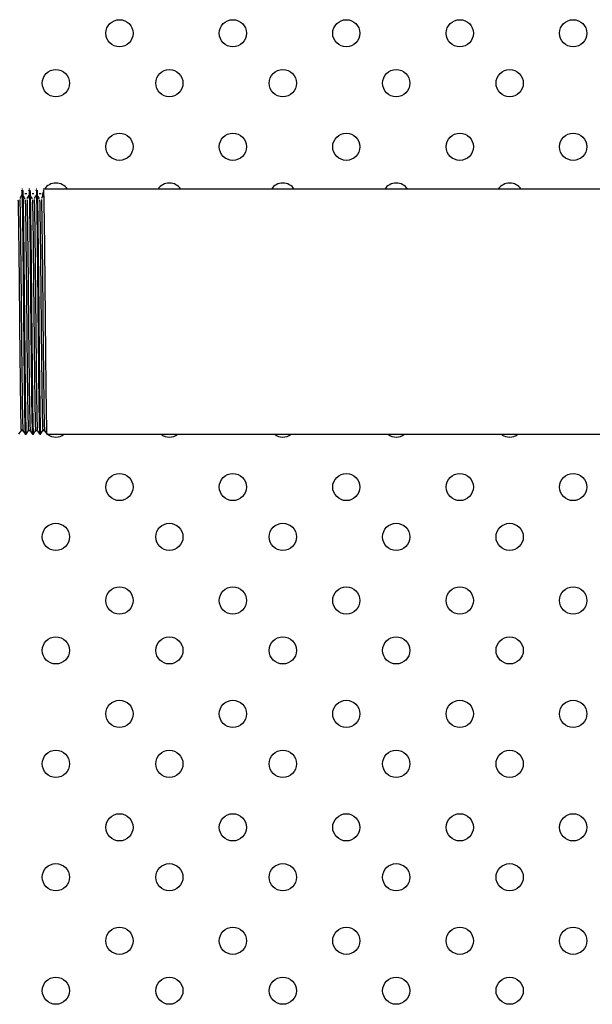
# Model space of a CAD drawing. Units: millimetres. Extents: x 7980 to 17463, y -1377 to 4127.
# Drawn here: x 9020 to 9083, y 73 to 181 of the extents above; entities that cross this region are included whole.
import ezdxf

# ---------------------------------------------------------------- set-up
doc = ezdxf.new("R2010")
doc.units = ezdxf.units.MM
doc.header["$LTSCALE"] = 10
doc.layers.add('ROTH DETALJIT', color=7, linetype='Continuous')

msp = doc.modelspace()

# ---------------------------------------------------------------- linework, layer by layer
at = {"layer": 'ROTH DETALJIT', "color": 7, "linetype": 'Continuous', "lineweight": 25}
for p, q in [((9020.56, 162.32), (9020.46, 162.32)), ((9021.35, 162.32), (9021.25, 162.32)), ((9022.14, 162.32), (9022.04, 162.32)), ((9102.48, 162.32), (9022.84, 162.32)), ((9022.94, 135.74), (9023.04, 135.59)), ((9020.85, 135.32), (9020.95, 135.32)), ((9021.65, 135.32), (9021.75, 135.32)), ((9022.44, 135.32), (9022.54, 135.32)), ((9023.23, 135.32), (9102.84, 135.32))]:
    msp.add_line(p, q, dxfattribs=at)
for centre in [(9031.23, 179.51), (9043.73, 179.51), (9056.23, 179.51), (9068.73, 179.51), (9081.23, 179.51), (9024.23, 174.01), (9036.73, 174.01), (9049.23, 174.01), (9061.73, 174.01), (9074.23, 174.01), (9031.23, 167.01), (9043.73, 167.01), (9056.23, 167.01), (9068.73, 167.01), (9081.23, 167.01), (9031.23, 129.51), (9043.73, 129.51), (9056.23, 129.51), (9068.73, 129.51), (9081.23, 129.51), (9024.23, 124.01), (9036.73, 124.01), (9049.23, 124.01), (9061.73, 124.01), (9074.23, 124.01), (9031.23, 117.01), (9043.73, 117.01), (9056.23, 117.01), (9068.73, 117.01), (9081.23, 117.01), (9024.23, 111.51), (9036.73, 111.51), (9049.23, 111.51), (9061.73, 111.51), (9074.23, 111.51), (9031.23, 104.51), (9043.73, 104.51), (9056.23, 104.51), (9068.73, 104.51), (9081.23, 104.51), (9024.23, 99.01), (9036.73, 99.01), (9049.23, 99.01), (9061.73, 99.01), (9074.23, 99.01), (9031.23, 92.01), (9043.73, 92.01), (9056.23, 92.01), (9068.73, 92.01), (9081.23, 92.01), (9024.23, 86.51), (9036.73, 86.51), (9049.23, 86.51), (9061.73, 86.51), (9074.23, 86.51), (9031.23, 79.51), (9043.73, 79.51), (9056.23, 79.51), (9068.73, 79.51), (9081.23, 79.51), (9024.23, 74.01), (9036.73, 74.01), (9049.23, 74.01), (9061.73, 74.01), (9074.23, 74.01)]:
    msp.add_circle(centre, 1.5, dxfattribs=at)
for centre, start, end in [((9024.23, 161.51), 32.7362, 147.2638), ((9036.73, 161.51), 32.7362, 147.2638), ((9049.23, 161.51), 32.7362, 147.2638), ((9061.73, 161.51), 32.7362, 147.2638), ((9074.23, 161.51), 32.7362, 147.2638), ((9024.23, 161.51), 157.3566, 180.4636), ((9024.23, 136.51), 232.4256, 307.5744), ((9036.73, 136.51), 232.4256, 307.5744), ((9049.23, 136.51), 232.4256, 307.5744), ((9061.73, 136.51), 232.4256, 307.5744), ((9074.23, 136.51), 232.4256, 307.5744)]:
    msp.add_arc(centre, 1.5, start, end, dxfattribs=at)
for points, knots in [([(9020.49, 161.73), (9020.45, 161.66), (9020.37, 161.5), (9020.29, 161.38), (9020.25, 161.32)], [0, 0, 0, 0, 0.499006, 1, 1, 1, 1]), ([(9020.46, 162.18), (9020.46, 162.21), (9020.48, 162.3), (9020.51, 161.21), (9020.55, 159.06), (9020.59, 155.98), (9020.62, 152.3), (9020.66, 148.31), (9020.7, 144.38), (9020.73, 140.82), (9020.77, 137.93), (9020.81, 136.07), (9020.84, 135.23), (9020.85, 135.39), (9020.85, 135.42)], [0, 0, 0, 0, 0.04428, 0.138846, 0.231305, 0.325385, 0.41952, 0.51195, 0.606495, 0.699782, 0.792889, 0.887471, 0.979966, 1, 1, 1, 1]), ([(9020.56, 162.18), (9020.56, 162.21), (9020.58, 162.3), (9020.61, 161.21), (9020.65, 159.06), (9020.68, 155.98), (9020.72, 152.3), (9020.76, 148.31), (9020.8, 144.38), (9020.83, 140.82), (9020.87, 137.93), (9020.91, 136.06), (9020.93, 135.22), (9020.95, 135.39), (9020.95, 135.42)], [0, 0, 0, 0, 0.044212, 0.138632, 0.230949, 0.324884, 0.418874, 0.511162, 0.605562, 0.698705, 0.791668, 0.886105, 0.978458, 1, 1, 1, 1]), ([(9020.84, 161.27), (9020.8, 161.33), (9020.72, 161.45), (9020.64, 161.6), (9020.6, 161.68)], [0, 0, 0, 0, 0.498424, 1, 1, 1, 1]), ([(9021.02, 161.82), (9020.98, 161.81), (9020.92, 161.8), (9020.85, 161.81), (9020.82, 161.82)], [0, 0, 0, 0, 0.497749, 1, 1, 1, 1]), ([(9021.29, 161.73), (9021.25, 161.66), (9021.16, 161.5), (9021.08, 161.38), (9021.04, 161.32)], [0, 0, 0, 0, 0.498965, 1, 1, 1, 1]), ([(9021.25, 162.18), (9021.26, 162.21), (9021.27, 162.3), (9021.31, 161.21), (9021.34, 159.06), (9021.38, 155.98), (9021.42, 152.3), (9021.45, 148.31), (9021.49, 144.38), (9021.53, 140.82), (9021.56, 137.93), (9021.6, 136.07), (9021.63, 135.23), (9021.64, 135.39), (9021.65, 135.42)], [0, 0, 0, 0, 0.044279, 0.138841, 0.231298, 0.325374, 0.419506, 0.511933, 0.606475, 0.699759, 0.792862, 0.887441, 0.979933, 1, 1, 1, 1]), ([(9021.35, 162.18), (9021.36, 162.21), (9021.37, 162.3), (9021.41, 161.21), (9021.44, 159.06), (9021.48, 155.98), (9021.52, 152.3), (9021.55, 148.31), (9021.59, 144.38), (9021.63, 140.82), (9021.66, 137.93), (9021.7, 136.06), (9021.73, 135.22), (9021.74, 135.39), (9021.75, 135.42)], [0, 0, 0, 0, 0.044212, 0.138632, 0.230949, 0.324884, 0.418874, 0.511162, 0.605562, 0.698705, 0.791668, 0.886105, 0.978458, 1, 1, 1, 1]), ([(9021.64, 161.27), (9021.6, 161.33), (9021.51, 161.45), (9021.43, 161.6), (9021.39, 161.68)], [0, 0, 0, 0, 0.498322, 1, 1, 1, 1]), ([(9021.81, 161.82), (9021.78, 161.81), (9021.71, 161.8), (9021.64, 161.81), (9021.61, 161.82)], [0, 0, 0, 0, 0.497697, 1, 1, 1, 1]), ([(9022.08, 161.73), (9022.04, 161.65), (9021.96, 161.5), (9021.88, 161.38), (9021.83, 161.32)], [0, 0, 0, 0, 0.498928, 1, 1, 1, 1]), ([(9022.04, 162.18), (9022.05, 162.21), (9022.07, 162.3), (9022.1, 161.21), (9022.14, 159.06), (9022.17, 155.98), (9022.21, 152.3), (9022.25, 148.31), (9022.29, 144.38), (9022.32, 140.82), (9022.36, 137.93), (9022.4, 136.07), (9022.42, 135.23), (9022.44, 135.39), (9022.44, 135.42)], [0, 0, 0, 0, 0.044277, 0.138836, 0.23129, 0.325363, 0.419492, 0.511916, 0.606455, 0.699735, 0.792836, 0.887412, 0.979901, 1, 1, 1, 1]), ([(9022.14, 162.18), (9022.15, 162.21), (9022.17, 162.3), (9022.2, 161.21), (9022.23, 159.06), (9022.27, 155.98), (9022.31, 152.3), (9022.35, 148.31), (9022.38, 144.38), (9022.42, 140.82), (9022.46, 137.93), (9022.5, 136.06), (9022.52, 135.22), (9022.54, 135.39), (9022.54, 135.42)], [0, 0, 0, 0, 0.044212, 0.138632, 0.230949, 0.324884, 0.418874, 0.511162, 0.605562, 0.698705, 0.791668, 0.886105, 0.978458, 1, 1, 1, 1]), ([(9022.43, 161.27), (9022.39, 161.33), (9022.31, 161.44), (9022.22, 161.6), (9022.18, 161.68)], [0, 0, 0, 0, 0.498221, 1, 1, 1, 1]), ([(9022.6, 161.82), (9022.57, 161.81), (9022.5, 161.8), (9022.44, 161.81), (9022.4, 161.82)], [0, 0, 0, 0, 0.497654, 1, 1, 1, 1]), ([(9022.88, 161.73), (9022.83, 161.65), (9022.75, 161.49), (9022.67, 161.38), (9022.63, 161.32)], [0, 0, 0, 0, 0.498893, 1, 1, 1, 1]), ([(9022.84, 162.18), (9022.84, 162.21), (9022.86, 162.3), (9022.89, 161.21), (9022.93, 159.06), (9022.97, 155.98), (9023.01, 152.3), (9023.04, 148.31), (9023.08, 144.38), (9023.12, 140.82), (9023.15, 137.93), (9023.19, 136.07), (9023.22, 135.23), (9023.23, 135.39), (9023.23, 135.42)], [0, 0, 0, 0, 0.044276, 0.138832, 0.231282, 0.325352, 0.419478, 0.511899, 0.606435, 0.699712, 0.79281, 0.887382, 0.979868, 1, 1, 1, 1]), ([(9020.05, 161.14), (9020.06, 161), (9020.07, 160.55), (9020.1, 158.68), (9020.14, 155.76), (9020.18, 152.18), (9020.21, 148.33), (9020.25, 144.52), (9020.29, 141.08), (9020.32, 138.27), (9020.36, 136.47), (9020.39, 135.66), (9020.4, 135.82), (9020.41, 135.85)], [0, 0, 0, 0, 0.044568, 0.146938, 0.251101, 0.355325, 0.457661, 0.56234, 0.665626, 0.768711, 0.873431, 0.975839, 1, 1, 1, 1]), ([(9020.25, 161.18), (9020.25, 161.04), (9020.27, 160.58), (9020.3, 158.69), (9020.34, 155.76), (9020.38, 152.18), (9020.41, 148.33), (9020.45, 144.52), (9020.49, 141.08), (9020.52, 138.27), (9020.56, 136.47), (9020.59, 135.66), (9020.6, 135.82), (9020.6, 135.84)], [0, 0, 0, 0, 0.049153, 0.15131, 0.255257, 0.359265, 0.461389, 0.565851, 0.668922, 0.771795, 0.876297, 0.978493, 1, 1, 1, 1]), ([(9020.84, 161.14), (9020.85, 161), (9020.87, 160.55), (9020.9, 158.68), (9020.93, 155.76), (9020.97, 152.18), (9021.01, 148.33), (9021.04, 144.52), (9021.08, 141.08), (9021.12, 138.27), (9021.16, 136.47), (9021.18, 135.66), (9021.2, 135.82), (9021.2, 135.85)], [0, 0, 0, 0, 0.044557, 0.146922, 0.25108, 0.3553, 0.457632, 0.562306, 0.665587, 0.768668, 0.873382, 0.975786, 1, 1, 1, 1]), ([(9021.04, 161.18), (9021.05, 161.04), (9021.06, 160.58), (9021.09, 158.69), (9021.13, 155.76), (9021.17, 152.18), (9021.2, 148.33), (9021.24, 144.52), (9021.28, 141.08), (9021.32, 138.27), (9021.36, 136.47), (9021.38, 135.66), (9021.4, 135.82), (9021.4, 135.84)], [0, 0, 0, 0, 0.049144, 0.1513, 0.255246, 0.359253, 0.461376, 0.565837, 0.668907, 0.771778, 0.876279, 0.978474, 1, 1, 1, 1]), ([(9021.64, 161.14), (9021.64, 161), (9021.66, 160.55), (9021.69, 158.68), (9021.73, 155.76), (9021.76, 152.18), (9021.8, 148.33), (9021.84, 144.52), (9021.88, 141.08), (9021.91, 138.27), (9021.95, 136.47), (9021.98, 135.66), (9021.99, 135.82), (9021.99, 135.85)], [0, 0, 0, 0, 0.044547, 0.146907, 0.25106, 0.355275, 0.457602, 0.562272, 0.665548, 0.768624, 0.873334, 0.975733, 1, 1, 1, 1]), ([(9021.83, 161.18), (9021.84, 161.04), (9021.86, 160.58), (9021.89, 158.69), (9021.93, 155.76), (9021.96, 152.18), (9022, 148.33), (9022.04, 144.52), (9022.07, 141.08), (9022.11, 138.27), (9022.15, 136.47), (9022.17, 135.66), (9022.19, 135.82), (9022.19, 135.84)], [0, 0, 0, 0, 0.049135, 0.15129, 0.255235, 0.359241, 0.461363, 0.565823, 0.668892, 0.771762, 0.876262, 0.978456, 1, 1, 1, 1]), ([(9022.43, 161.14), (9022.44, 161), (9022.45, 160.55), (9022.48, 158.68), (9022.52, 155.76), (9022.56, 152.18), (9022.59, 148.33), (9022.63, 144.52), (9022.67, 141.08), (9022.71, 138.27), (9022.74, 136.47), (9022.77, 135.66), (9022.79, 135.82), (9022.79, 135.85)], [0, 0, 0, 0, 0.044536, 0.146891, 0.25104, 0.35525, 0.457573, 0.562237, 0.665509, 0.76858, 0.873285, 0.97568, 1, 1, 1, 1]), ([(9022.63, 161.18), (9022.63, 161.04), (9022.65, 160.58), (9022.68, 158.69), (9022.72, 155.76), (9022.76, 152.18), (9022.79, 148.33), (9022.83, 144.52), (9022.87, 141.08), (9022.9, 138.27), (9022.94, 136.47), (9022.97, 135.66), (9022.98, 135.82), (9022.99, 135.84)], [0, 0, 0, 0, 0.049127, 0.151281, 0.255224, 0.359229, 0.46135, 0.565809, 0.668876, 0.771745, 0.876244, 0.978437, 1, 1, 1, 1]), ([(9020.16, 135.32), (9020.2, 135.4), (9020.29, 135.54), (9020.37, 135.68), (9020.41, 135.75)], [0, 0, 0, 0, 0.502416, 1, 1, 1, 1]), ([(9020.41, 135.75), (9020.44, 135.75), (9020.51, 135.75), (9020.57, 135.75), (9020.6, 135.75)], [0, 0, 0, 0, 0.503471, 1, 1, 1, 1]), ([(9020.6, 135.75), (9020.65, 135.68), (9020.73, 135.54), (9020.81, 135.39), (9020.85, 135.32)], [0, 0, 0, 0, 0.501963, 1, 1, 1, 1]), ([(9020.96, 135.32), (9021, 135.4), (9021.08, 135.54), (9021.16, 135.68), (9021.2, 135.75)], [0, 0, 0, 0, 0.502573, 1, 1, 1, 1]), ([(9021.2, 135.75), (9021.23, 135.75), (9021.3, 135.75), (9021.37, 135.75), (9021.4, 135.75)], [0, 0, 0, 0, 0.503533, 1, 1, 1, 1]), ([(9021.4, 135.75), (9021.44, 135.68), (9021.52, 135.54), (9021.6, 135.39), (9021.65, 135.32)], [0, 0, 0, 0, 0.502062, 1, 1, 1, 1]), ([(9021.75, 135.32), (9021.79, 135.4), (9021.87, 135.54), (9021.96, 135.68), (9022, 135.75)], [0, 0, 0, 0, 0.502729, 1, 1, 1, 1]), ([(9021.99, 135.75), (9022.03, 135.75), (9022.09, 135.75), (9022.16, 135.75), (9022.19, 135.75)], [0, 0, 0, 0, 0.503585, 1, 1, 1, 1]), ([(9022.19, 135.75), (9022.23, 135.68), (9022.32, 135.54), (9022.4, 135.39), (9022.44, 135.32)], [0, 0, 0, 0, 0.502155, 1, 1, 1, 1]), ([(9022.54, 135.32), (9022.58, 135.4), (9022.67, 135.54), (9022.75, 135.68), (9022.79, 135.75)], [0, 0, 0, 0, 0.502882, 1, 1, 1, 1]), ([(9022.79, 135.75), (9022.82, 135.75), (9022.89, 135.75), (9022.95, 135.75), (9022.99, 135.75)], [0, 0, 0, 0, 0.503629, 1, 1, 1, 1]), ([(9022.99, 135.75), (9023.03, 135.68), (9023.11, 135.54), (9023.19, 135.39), (9023.23, 135.32)], [0, 0, 0, 0, 0.502244, 1, 1, 1, 1])]:
    msp.add_open_spline(points, degree=3, knots=knots, dxfattribs=at)

doc.saveas('drawing.dxf')
